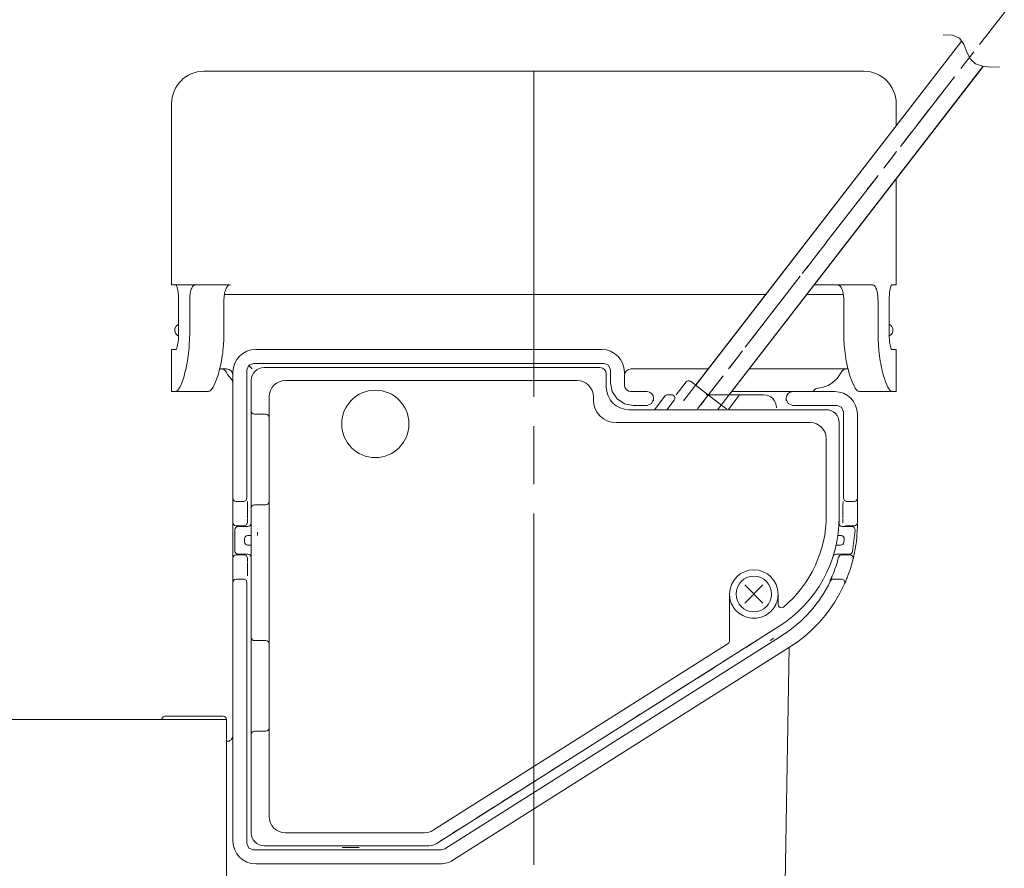
# Model space of a CAD drawing. Units: inches. Extents: x -121 to 491, y -82 to 265.
# Drawn here: x 135 to 261, y 37 to 146 of the extents above; entities that cross this region are included whole.
import ezdxf

# ---------------------------------------------------------------- set-up
doc = ezdxf.new("R2010")
doc.units = ezdxf.units.IN
doc.header["$MEASUREMENT"] = 0
doc.layers.add('图层 1', color=7, linetype='Continuous')

msp = doc.modelspace()

# ---------------------------------------------------------------- linework, layer by layer
at = {"layer": '图层 1', "color": 7, "lineweight": 9}
for points in [[(263.69, 151.05), (257.34, 142.85)], [(252.7, 144.09), (253.88, 144.06), (254.79, 143.66), (255.34, 142.87), (255.73, 141.88), (256.2, 140.97), (256.86, 140.39), (257.72, 140.06), (258.75, 139.94), (259.9, 139.97)], [(219.49, 97.27), (255.08, 143.33)], [(255.1, 143.3), (221.05, 99.25)], [(254.97, 139.79), (256.61, 141.92)], [(257.78, 140.05), (223.84, 96.13)], [(225.35, 98.04), (257.81, 140.04)], [(242.56, 139.42), (242.29, 139.42), (241.5, 139.42), (240.19, 139.42), (238.38, 139.42), (236.09, 139.42), (233.35, 139.42), (230.19, 139.42), (226.67, 139.42), (222.81, 139.42), (218.66, 139.42), (214.29, 139.42), (209.74, 139.42), (205.08, 139.42), (200.35, 139.42), (195.63, 139.42), (190.96, 139.42), (186.41, 139.42), (182.04, 139.42), (177.9, 139.42), (174.04, 139.42), (170.51, 139.42), (167.35, 139.42), (164.61, 139.42), (162.33, 139.42), (160.51, 139.42), (159.2, 139.42), (158.41, 139.42), (158.14, 139.42)], [(200.35, 139.37), (200.35, 135.92), (200.35, 132.48), (200.35, 121.76), (200.35, 111.04), (200.35, 97.76)], [(247.57, 130.23), (254.15, 138.73)], [(252.25, 136.28), (251.54, 135.35)], [(154.01, 135.28), (154.01, 112.11)], [(246.7, 135.28), (246.7, 132.48)], [(250.82, 134.43), (249.39, 132.58)], [(248.67, 131.65), (247.24, 129.8)], [(246.53, 128.88), (245.1, 127.02)], [(245.11, 127.04), (246.75, 129.16)], [(237.72, 117.47), (244.29, 125.98)], [(244.38, 126.1), (242.95, 124.25)], [(246.7, 125.7), (246.7, 112.11)], [(242.24, 123.32), (241.52, 122.4)], [(239.24, 119.45), (238.48, 118.47)], [(237.73, 117.48), (236.21, 115.52)], [(235.25, 114.29), (236.9, 116.41)], [(235.45, 114.54), (234.69, 113.56)], [(161.43, 112.11), (159.41, 112.11), (156.93, 112.11), (154.01, 112.11)], [(154.54, 112.11), (154.14, 112.11), (154.01, 112.11)], [(154.91, 110.04), (154.91, 110.25), (154.9, 110.44), (154.89, 110.64), (154.88, 110.84), (154.86, 111.02), (154.84, 111.19), (154.82, 111.36), (154.79, 111.51), (154.73, 111.76), (154.67, 111.95), (154.64, 112.02), (154.61, 112.07), (154.57, 112.1), (154.54, 112.11)], [(157.06, 112.11), (156.99, 112.1), (156.92, 112.07), (156.84, 112.03), (156.78, 111.96), (156.71, 111.88), (156.65, 111.78), (156.59, 111.66), (156.54, 111.53), (156.49, 111.38), (156.45, 111.22), (156.41, 111.04), (156.38, 110.85), (156.36, 110.66), (156.34, 110.46), (156.33, 110.25), (156.33, 110.04)], [(161.52, 112.11), (161.36, 112.07), (161.21, 111.96), (161.14, 111.88), (161.07, 111.78), (161, 111.67), (160.95, 111.53), (160.89, 111.38), (160.84, 111.22), (160.8, 111.05), (160.77, 110.86), (160.74, 110.66), (160.72, 110.46), (160.71, 110.25), (160.71, 110.04)], [(227.86, 104.72), (234.43, 113.22)], [(243.64, 112.11), (241.63, 112.11), (239.15, 112.11), (236.22, 112.11)], [(240, 110.04), (239.99, 110.25), (239.98, 110.46), (239.96, 110.66), (239.93, 110.86), (239.9, 111.04), (239.86, 111.22), (239.81, 111.38), (239.76, 111.53), (239.7, 111.66), (239.64, 111.78), (239.56, 111.88), (239.5, 111.96), (239.42, 112.03), (239.34, 112.07), (239.26, 112.1), (239.18, 112.11)], [(244.38, 110.04), (244.37, 110.25), (244.36, 110.46), (244.34, 110.66), (244.32, 110.85), (244.29, 111.04), (244.25, 111.21), (244.21, 111.38), (244.17, 111.53), (244.11, 111.66), (244.05, 111.78), (243.99, 111.88), (243.93, 111.96), (243.86, 112.03), (243.79, 112.07), (243.72, 112.1), (243.64, 112.11)], [(246.16, 112.11), (246.13, 112.1), (246.1, 112.07), (246.06, 112.02), (246.03, 111.95), (246, 111.87), (245.97, 111.76), (245.94, 111.64), (245.91, 111.51), (245.88, 111.36), (245.86, 111.2), (245.84, 111.02), (245.83, 110.84), (245.8, 110.45), (245.79, 110.04)], [(246.7, 112.11), (246.56, 112.11), (246.16, 112.11)], [(230.03, 110.87), (160.77, 110.87)], [(239.93, 110.87), (235.26, 110.87)], [(154.91, 105.9), (154.91, 110.04)], [(156.33, 110.04), (156.33, 105.9)], [(160.71, 110.04), (160.71, 105.9)], [(232.41, 110.61), (231.69, 109.68)], [(240, 105.9), (240, 110.04)], [(244.38, 105.9), (244.38, 110.04)], [(245.79, 110.04), (245.79, 105.9)], [(230.98, 108.76), (229.55, 106.91)], [(154.84, 107.03), (154.91, 107.07)], [(245.79, 107.07), (245.86, 107.03)], [(156.33, 105.9), (156.32, 105.16), (156.28, 104.43), (156.25, 104.07), (156.22, 103.72), (156.18, 103.37), (156.14, 103.02), (156.04, 102.36), (155.93, 101.74), (155.87, 101.44), (155.8, 101.15), (155.73, 100.88), (155.66, 100.61), (155.52, 100.13), (155.37, 99.7), (155.22, 99.33), (155.07, 99.02), (155, 98.89), (154.93, 98.78), (154.86, 98.68), (154.79, 98.6), (154.66, 98.49), (154.54, 98.45)], [(154.54, 103.83), (154.57, 103.84), (154.61, 103.87), (154.64, 103.92), (154.67, 103.99), (154.7, 104.07), (154.73, 104.18), (154.76, 104.3), (154.79, 104.43), (154.82, 104.58), (154.84, 104.74), (154.86, 104.92), (154.88, 105.1), (154.9, 105.49), (154.91, 105.9)], [(160.71, 105.9), (160.69, 105.16), (160.65, 104.43), (160.62, 104.07), (160.59, 103.71), (160.55, 103.36), (160.5, 103.02), (160.39, 102.36), (160.26, 101.73), (160.19, 101.43), (160.12, 101.14), (160.05, 100.87), (159.97, 100.61), (159.81, 100.13), (159.64, 99.7), (159.48, 99.33), (159.32, 99.02), (159.24, 98.89), (159.16, 98.78), (159.08, 98.68), (159.01, 98.6), (158.86, 98.49), (158.73, 98.45)], [(228.84, 105.98), (227.4, 104.13)], [(241.97, 98.45), (241.84, 98.49), (241.7, 98.59), (241.62, 98.67), (241.55, 98.77), (241.47, 98.89), (241.39, 99.02), (241.22, 99.32), (241.06, 99.69), (240.9, 100.12), (240.73, 100.61), (240.58, 101.14), (240.44, 101.72), (240.38, 102.03), (240.31, 102.35), (240.26, 102.68), (240.2, 103.01), (240.12, 103.7), (240.05, 104.42), (240.01, 105.15), (240, 105.9)], [(246.16, 98.45), (246.04, 98.49), (245.91, 98.59), (245.84, 98.67), (245.78, 98.77), (245.71, 98.89), (245.63, 99.02), (245.49, 99.33), (245.33, 99.69), (245.19, 100.12), (245.04, 100.61), (244.9, 101.15), (244.78, 101.73), (244.72, 102.04), (244.66, 102.36), (244.61, 102.68), (244.56, 103.02), (244.48, 103.71), (244.43, 104.42), (244.39, 105.16), (244.38, 105.9)], [(245.79, 105.9), (245.8, 105.7), (245.8, 105.49), (245.81, 105.3), (245.83, 105.1), (245.84, 104.92), (245.86, 104.75), (245.88, 104.59), (245.91, 104.43), (245.97, 104.18), (246.03, 103.99), (246.06, 103.92), (246.1, 103.87), (246.13, 103.84), (246.16, 103.83)], [(154.01, 103.83), (154.14, 103.83), (154.54, 103.83)], [(154.01, 103.83), (154.01, 98.45)], [(164.77, 103.83), (209.04, 103.83)], [(225.4, 101.53), (227.04, 103.66)], [(246.16, 103.83), (246.56, 103.83), (246.7, 103.83)], [(246.7, 98.45), (246.7, 103.83)], [(163.64, 101.22), (163.88, 101.82), (164.48, 102.06)], [(209.32, 102.06), (164.48, 102.06)], [(209.32, 102.06), (209.92, 101.82), (210.17, 101.22)], [(226.69, 103.21), (225.26, 101.35)], [(161.04, 101.35), (160.42, 101.35), (160.21, 101.35)], [(161.87, 84.8), (161.87, 100.94)], [(163.64, 101.22), (163.64, 84.8)], [(163.9, 101.8), (164.33, 101.37)], [(165.84, 101.52), (208.79, 101.52)], [(165.84, 101.52), (166.97, 101.52)], [(168.1, 101.52), (170.37, 101.52)], [(171.5, 101.52), (172.63, 101.52)], [(210.17, 99.56), (210.17, 101.22)], [(211.94, 100.94), (211.94, 99.28)], [(222.68, 101.35), (217.89, 101.35), (212.76, 101.35)], [(240.49, 101.35), (240.22, 101.35), (239.41, 101.35), (238.07, 101.35), (236.23, 101.35), (233.89, 101.35), (231.11, 101.35), (227.91, 101.35)], [(164.19, 95.97), (164.19, 99.86)], [(164.19, 98.7), (164.19, 99.86)], [(168.57, 99.86), (205.9, 99.86)], [(209.62, 100.69), (209.62, 99.03)], [(213.05, 96.68), (211.95, 96.9), (211.01, 97.53), (210.39, 98.46), (210.17, 99.56)], [(219.82, 99.68), (218.55, 98.04)], [(220.4, 99.76), (220.71, 99.52), (221.55, 98.87), (222.69, 97.99)], [(221.29, 96.22), (224.57, 100.47)], [(224.54, 100.43), (223.11, 98.58)], [(154.54, 98.45), (154.14, 98.45), (154.01, 98.45)], [(158.73, 98.45), (154.54, 98.45)], [(212.76, 98.45), (214.83, 98.45)], [(225.67, 98.45), (230.14, 98.45)], [(230.14, 98.45), (231.41, 98.45), (232.49, 98.45), (233.2, 98.45), (233.46, 98.45)], [(233.46, 98.45), (238.84, 98.45)], [(236.07, 98.45), (236.14, 98.55)], [(246.16, 98.45), (241.97, 98.45)], [(246.7, 98.45), (246.56, 98.45), (246.16, 98.45)], [(164.19, 96.38), (164.19, 97.54)], [(166.5, 44.08), (166.5, 97.79)], [(207.96, 97.79), (207.96, 97.38)], [(215.66, 97.49), (215.42, 96.91), (214.83, 96.67)], [(215.66, 97.62), (215.66, 97.49)], [(215.66, 97.49), (215.66, 97.28)], [(215.77, 96.13), (217.12, 97.88)], [(218.29, 97.37), (217.34, 96.13)], [(217.44, 98.04), (217.97, 98.04)], [(222.4, 97.65), (222.14, 97.32), (221.91, 97.02), (221.68, 96.73)], [(222.41, 98.04), (222.62, 98.04)], [(222.62, 98.04), (226.34, 98.04)], [(222.69, 97.99), (223.84, 97.1), (224.68, 96.45), (224.98, 96.22)], [(225.19, 96.13), (226.53, 97.88)], [(226.34, 98.04), (226.72, 98.04), (226.86, 98.04)], [(226.53, 97.88), (226.63, 97.96)], [(226.74, 98.01), (226.86, 98.04)], [(226.86, 98.04), (229.73, 98.04)], [(232.63, 97.49), (232.63, 97.62)], [(233.46, 96.67), (232.87, 96.91), (232.63, 97.49)], [(232.63, 97.28), (232.63, 97.49)], [(164.19, 95.56), (164.19, 95.77), (164.19, 95.97)], [(212.52, 96.13), (237.76, 96.13)], [(214.83, 96.68), (213.05, 96.68)], [(215.77, 96.13), (215.77, 96.13)], [(239.12, 96.68), (233.46, 96.68)], [(239.12, 96.68), (239.72, 96.44), (239.96, 95.84)], [(239.96, 84.8), (239.96, 95.84)], [(164.19, 83.97), (164.19, 95.56)], [(166.09, 95.56), (164.6, 95.56)], [(210.86, 94.48), (235.69, 94.48)], [(239.41, 94.48), (239.41, 82.4)], [(241.73, 95.56), (241.73, 84.8)], [(200.35, 94.04), (200.35, 86.59)], [(239.41, 94.31), (239.41, 92.99)], [(237.76, 92.41), (237.76, 82.63)], [(239.41, 91.67), (239.41, 89.02)], [(239.41, 87.7), (239.41, 85.05)], [(161.87, 84.8), (161.87, 84.55), (161.87, 83.97)], [(162.7, 84.38), (162.4, 84.38), (162.28, 84.38)], [(162.83, 84.38), (162.7, 84.38)], [(163.24, 84.38), (163.12, 84.38), (162.83, 84.38)], [(163.24, 84.38), (163.54, 84.51), (163.66, 84.8)], [(163.29, 84.38), (163.24, 84.38)], [(163.71, 83.97), (163.71, 84.38)], [(239.89, 83.97), (239.9, 84.38)], [(240.36, 84.38), (240.07, 84.51), (239.94, 84.8)], [(240.36, 84.38), (240.31, 84.38)], [(240.77, 84.38), (240.48, 84.38), (240.36, 84.38)], [(240.9, 84.38), (240.77, 84.38)], [(241.32, 84.38), (241.2, 84.38), (240.9, 84.38)], [(241.73, 84.8), (241.73, 84.55), (241.73, 83.97)], [(161.87, 82.28), (161.87, 83.97)], [(163.71, 82.28), (163.71, 83.97)], [(164.19, 83.56), (164.19, 83.75), (164.19, 83.97)], [(164.19, 67.01), (164.19, 83.56)], [(164.19, 82.63), (164.19, 83.14)], [(164.6, 83.97), (166.09, 83.97)], [(239.41, 83.72), (239.41, 82.4)], [(239.89, 82.28), (239.89, 83.97)], [(241.73, 83.97), (241.73, 82.28)], [(161.87, 81.7), (161.87, 82.28)], [(163.72, 81.64), (163.71, 82.22)], [(164.19, 81.61), (164.19, 82.12)], [(200.35, 82.87), (200.35, 37.9)], [(239.4, 81.89), (239.4, 81.63)], [(239.41, 82.4), (239.41, 82.14)], [(239.89, 82.22), (239.88, 81.64)], [(241.73, 82.28), (241.73, 81.7)], [(161.87, 81.7), (161.87, 81.45), (161.87, 80.87)], [(161.87, 77.97), (161.87, 80.87)], [(162.12, 78.05), (162.12, 80.78)], [(163.32, 81.28), (162.28, 81.28)], [(162.53, 81.2), (163.77, 81.2)], [(163.32, 81.28), (163.61, 81.4), (163.73, 81.7)], [(239.81, 81.2), (241.02, 81.2)], [(240.28, 81.28), (240.22, 81.28)], [(241.32, 81.28), (240.28, 81.28)], [(241.43, 80.74), (241.11, 78)], [(241.73, 81.49), (241.73, 81.46), (241.73, 81.43), (241.73, 81.42), (241.73, 81.4), (241.73, 81.38), (241.73, 81.36), (241.73, 81.29), (241.73, 81.2), (241.73, 81.18), (241.73, 81.16), (241.73, 81.14), (241.73, 81.12), (241.73, 81.08), (241.73, 81.03), (241.73, 80.94), (241.72, 80.85)], [(163.36, 79.62), (163.36, 79.21)], [(163.77, 80.04), (164.19, 80.04)], [(165.01, 80.45), (165.01, 80.16), (165.01, 80.04)], [(239.63, 80.04), (239.25, 80.04)], [(240, 79.16), (240.05, 79.58)], [(163.77, 78.8), (164.19, 78.8)], [(239.58, 78.8), (239.02, 78.8)], [(161.87, 77.97), (161.87, 77.38), (161.87, 77.14)], [(161.87, 76.56), (161.87, 77.14)], [(162.28, 77.56), (163.32, 77.56)], [(163.77, 77.64), (162.53, 77.64)], [(163.32, 77.56), (163.61, 77.43), (163.73, 77.14)], [(163.32, 77.56), (163.38, 77.56)], [(163.71, 76.61), (163.72, 77.2)], [(164.19, 76.14), (164.19, 77.23)], [(240.7, 77.64), (239.02, 77.64)], [(239.34, 77.29), (239.19, 76.72)], [(239.32, 77.25), (239.47, 77.47), (239.72, 77.56)], [(239.72, 77.56), (240.79, 77.56)], [(241.19, 77.04), (241.03, 76.44)], [(241.38, 77.89), (241.36, 77.81), (241.35, 77.73), (241.34, 77.69), (241.33, 77.65), (241.32, 77.61), (241.31, 77.57), (241.3, 77.5), (241.28, 77.43), (241.27, 77.36), (241.25, 77.3), (241.24, 77.27), (241.24, 77.24), (241.24, 77.23), (241.23, 77.21), (241.23, 77.2), (241.23, 77.19), (241.22, 77.15), (241.21, 77.11), (241.2, 77.1), (241.2, 77.1), (241.2, 77.09), (241.2, 77.08), (241.2, 77.07), (241.2, 77.06), (241.19, 77.05), (241.19, 77.04)], [(161.87, 74.87), (161.87, 76.56)], [(163.71, 74.87), (163.71, 76.56)], [(161.87, 74.87), (161.87, 74.28), (161.87, 74.04)], [(162.28, 74.45), (162.4, 74.45), (162.7, 74.45)], [(162.7, 74.45), (162.83, 74.45)], [(162.83, 74.45), (163.12, 74.45), (163.24, 74.45)], [(163.24, 74.45), (163.54, 74.33), (163.66, 74.04)], [(163.24, 74.45), (163.29, 74.45)], [(164.19, 72.87), (164.19, 75.05)], [(238.23, 74.22), (238.23, 74.22), (238.24, 74.23), (238.24, 74.25), (238.25, 74.25), (238.25, 74.26), (238.25, 74.27), (238.26, 74.27), (238.26, 74.28), (238.28, 74.32), (238.29, 74.36), (238.3, 74.37), (238.3, 74.38), (238.31, 74.4), (238.32, 74.41), (238.33, 74.44), (238.34, 74.46), (238.35, 74.49), (238.36, 74.52), (238.37, 74.54), (238.38, 74.55), (238.39, 74.57), (238.39, 74.59), (238.45, 74.72)], [(238.23, 74.22), (238.33, 74.34), (238.45, 74.42)], [(238.29, 74.22), (238.44, 74.39), (238.66, 74.45)], [(238.45, 74.72), (238.45, 74.72), (238.46, 74.74), (238.47, 74.76), (238.48, 74.78), (238.48, 74.8), (238.5, 74.83), (238.52, 74.87), (238.55, 74.95), (238.58, 75.03)], [(238.45, 74.42), (238.53, 74.44), (238.61, 74.45)], [(238.61, 74.45), (238.63, 74.45), (238.66, 74.45)], [(238.66, 74.45), (238.7, 74.45), (238.81, 74.45), (238.95, 74.45), (239.12, 74.45)], [(239.12, 74.45), (239.27, 74.45)], [(239.27, 74.45), (239.43, 74.45), (239.58, 74.45), (239.68, 74.45), (239.72, 74.45)], [(240.45, 74.71), (240.42, 74.64), (240.39, 74.56), (240.38, 74.52), (240.36, 74.48), (240.35, 74.46), (240.34, 74.44), (240.34, 74.42), (240.33, 74.4), (240.3, 74.33), (240.27, 74.26), (240.26, 74.24), (240.25, 74.23), (240.25, 74.21), (240.24, 74.19), (240.23, 74.16), (240.21, 74.13), (240.2, 74.1), (240.19, 74.08), (240.18, 74.06), (240.18, 74.05), (240.17, 74.04), (240.17, 74.02), (240.15, 73.98), (240.13, 73.94), (240.12, 73.93), (240.12, 73.92), (240.12, 73.92), (240.12, 73.91), (240.11, 73.9), (240.11, 73.89), (240.1, 73.88), (240.1, 73.87)], [(161.87, 40.94), (161.87, 74.04)], [(163.64, 74.04), (163.64, 40.65)], [(227.32, 71.38), (229.66, 73.72)], [(227.32, 73.72), (229.66, 71.38)], [(225.39, 72.55), (225.39, 72.54), (225.39, 72.52), (225.39, 72.5), (225.39, 72.48), (225.39, 72.45), (225.39, 72.42), (225.39, 72.36), (225.4, 72.29), (225.41, 72.16), (225.43, 72.03), (225.44, 71.97), (225.45, 71.9), (225.47, 71.84), (225.48, 71.78), (225.52, 71.65), (225.56, 71.52), (225.61, 71.4), (225.66, 71.27), (225.69, 71.21), (225.72, 71.15), (225.74, 71.12), (225.75, 71.09), (225.77, 71.05), (225.79, 71.03), (225.86, 70.9), (225.94, 70.78), (225.98, 70.72), (226.02, 70.67), (226.07, 70.61), (226.12, 70.55)], [(225.39, 72.55), (225.39, 66.59)], [(231.36, 71.36), (231.41, 71.51), (231.46, 71.66), (231.5, 71.8), (231.54, 71.95), (231.56, 72.1), (231.58, 72.25), (231.58, 72.32), (231.59, 72.4), (231.59, 72.44), (231.59, 72.47), (231.59, 72.49), (231.59, 72.51), (231.59, 72.53), (231.59, 72.55)], [(231.59, 71.2), (231.59, 72.55)], [(164.19, 69.6), (164.19, 71.78)], [(231.08, 70.84), (231.13, 70.91), (231.16, 70.97), (231.18, 71.01), (231.2, 71.04), (231.21, 71.06), (231.22, 71.07), (231.23, 71.09), (231.24, 71.11), (231.25, 71.14), (231.27, 71.17), (231.28, 71.2), (231.3, 71.23), (231.31, 71.26), (231.33, 71.29), (231.33, 71.31), (231.34, 71.33), (231.35, 71.34), (231.36, 71.36)], [(164.19, 67.42), (164.19, 68.51)], [(231.72, 68.42), (187.85, 40.61)], [(231.72, 68.42), (230.68, 67.76)], [(164.19, 66.59), (164.19, 66.8), (164.19, 67.01)], [(188.97, 39.94), (232.12, 67.26)], [(229.63, 67.1), (227.54, 65.77)], [(231.03, 66.92), (230.57, 66.62)], [(164.19, 55.01), (164.19, 66.59)], [(166.09, 66.59), (164.6, 66.59)], [(225.19, 66.24), (187.47, 42.33)], [(233.07, 65.76), (189.99, 38.49)], [(232.29, 23.06), (233.03, 65.74)], [(226.5, 65.11), (224.41, 63.79)], [(223.36, 63.12), (221.27, 61.8)], [(220.23, 61.14), (218.14, 59.81)], [(217.1, 59.15), (215.01, 57.83)], [(160.63, 56.91), (153.18, 56.91)], [(213.96, 57.17), (211.87, 55.84)], [(152.62, 56.49), (133.05, 56.49)], [(153.18, 56.49), (153.13, 56.49), (153.07, 56.49), (153.06, 56.49), (153.04, 56.49), (153.03, 56.49), (153.02, 56.49), (152.99, 56.49), (152.96, 56.49), (152.94, 56.49), (152.92, 56.49), (152.91, 56.49), (152.89, 56.49), (152.88, 56.49), (152.87, 56.49), (152.83, 56.49), (152.79, 56.49), (152.77, 56.49), (152.75, 56.49), (152.74, 56.49), (152.73, 56.49), (152.73, 56.49), (152.72, 56.49), (152.69, 56.49), (152.67, 56.49), (152.66, 56.49), (152.65, 56.49), (152.64, 56.49), (152.63, 56.49), (152.63, 56.49), (152.62, 56.49)], [(160.63, 56.49), (153.18, 56.49)], [(160.63, 56.49), (161.02, 56.49)], [(161.04, 56.49), (161.04, 56.49), (161.04, 56.49)], [(161.04, 56.49), (161.04, 56.19), (161.04, 55.36), (161.04, 54.04), (161.04, 52.24), (161.04, 49.98), (161.04, 47.3), (161.04, 44.24), (161.04, 40.86), (161.04, 37.2), (161.04, 33.32), (161.04, 29.28), (161.04, 25.14), (161.04, 20.97)], [(161.86, 54.46), (161.86, 54.43), (161.86, 54.39), (161.83, 54.24), (161.77, 54.1), (161.69, 53.99), (161.62, 53.91), (161.54, 53.84), (161.47, 53.8), (161.41, 53.76), (161.36, 53.74), (161.32, 53.73), (161.29, 53.72), (161.27, 53.71), (161.25, 53.71), (161.25, 53.71)], [(164.19, 54.59), (164.19, 54.79), (164.19, 55.01)], [(164.19, 42.01), (164.19, 54.59)], [(164.19, 52.82), (164.19, 54.18)], [(164.6, 55.01), (166.09, 55.01)], [(210.83, 55.18), (208.74, 53.86)], [(161.26, 53.72), (161.04, 53.72)], [(207.69, 53.19), (205.61, 51.87)], [(164.19, 48.77), (164.19, 51.47)], [(204.56, 51.21), (202.47, 49.88)], [(201.43, 49.22), (199.34, 47.89)], [(164.19, 44.72), (164.19, 47.42)], [(198.29, 47.23), (196.2, 45.91)], [(195.16, 45.25), (193.07, 43.92)], [(164.19, 42.01), (164.19, 43.36)], [(192.03, 43.26), (189.94, 41.94)], [(186.36, 42.01), (168.57, 42.01)], [(164.48, 39.81), (163.88, 40.05), (163.64, 40.65)], [(186.96, 40.35), (165.84, 40.35)], [(167.01, 40.35), (165.84, 40.35)], [(170.54, 40.35), (168.19, 40.35)], [(174.05, 40.35), (171.71, 40.35)], [(177.58, 40.35), (175.23, 40.35)], [(181.09, 40.35), (178.75, 40.35)], [(184.61, 40.35), (182.27, 40.35)], [(186.96, 40.35), (185.79, 40.35)], [(187.27, 40.4), (186.96, 40.35)], [(187.85, 40.61), (187.56, 40.49)], [(188.89, 41.28), (187.85, 40.61)], [(164.48, 39.81), (188.52, 39.81)], [(178.01, 40.14), (175.83, 40.14)], [(188.97, 39.94), (188.52, 39.81)], [(188.44, 38.04), (164.77, 38.04)]]:
    msp.add_lwpolyline(points, dxfattribs=at)
for points in [[(158.14, 139.42), (155.86, 139.42), (154.01, 137.57), (154.01, 135.28)], [(246.7, 135.28), (246.7, 137.57), (244.84, 139.42), (242.56, 139.42)], [(164.77, 103.83), (163.16, 103.83), (161.87, 102.54), (161.87, 100.94)], [(211.94, 100.94), (211.94, 102.54), (210.64, 103.83), (209.04, 103.83)], [(161.04, 100.9), (160.9, 101.18), (160.61, 101.35), (160.3, 101.35)], [(161.87, 100.52), (161.87, 100.98), (161.5, 101.35), (161.04, 101.35)], [(161.04, 100.9), (161.22, 100.55), (161.45, 100.23), (161.73, 99.95)], [(165.84, 101.52), (164.93, 101.52), (164.19, 100.77), (164.19, 99.86)], [(209.62, 100.69), (209.62, 101.14), (209.25, 101.52), (208.79, 101.52)], [(212.76, 101.35), (212.31, 101.35), (211.94, 100.98), (211.94, 100.52)], [(236.73, 98.89), (237.98, 99.02), (239.09, 99.77), (239.66, 100.9)], [(240.4, 101.35), (240.09, 101.35), (239.8, 101.18), (239.66, 100.9)], [(168.57, 99.86), (167.43, 99.86), (166.5, 98.93), (166.5, 97.79)], [(207.96, 97.79), (207.96, 98.93), (207.04, 99.86), (205.9, 99.86)], [(220.4, 99.76), (220.22, 99.9), (219.96, 99.86), (219.82, 99.68)], [(209.62, 99.03), (209.62, 97.43), (210.92, 96.13), (212.52, 96.13)], [(211.94, 99.28), (211.94, 98.82), (212.31, 98.45), (212.76, 98.45)], [(215.66, 97.62), (215.66, 98.08), (215.29, 98.45), (214.83, 98.45)], [(233.46, 98.45), (233, 98.45), (232.63, 98.08), (232.63, 97.62)], [(236.73, 98.89), (236.49, 98.86), (236.28, 98.74), (236.14, 98.55)], [(241.73, 95.56), (241.73, 97.16), (240.43, 98.45), (238.84, 98.45)], [(207.96, 97.38), (207.96, 95.78), (209.26, 94.48), (210.86, 94.48)], [(217.44, 98.04), (217.32, 98.04), (217.2, 97.98), (217.12, 97.88)], [(231.39, 96.38), (231.39, 97.3), (230.64, 98.04), (229.73, 98.04)], [(164.19, 95.97), (164.19, 95.74), (164.37, 95.56), (164.6, 95.56)], [(239.41, 94.48), (239.41, 95.39), (238.67, 96.13), (237.76, 96.13)], [(166.5, 95.14), (166.5, 95.37), (166.32, 95.56), (166.09, 95.56)], [(237.76, 92.41), (237.76, 93.56), (236.83, 94.48), (235.69, 94.48)], [(161.87, 84.8), (161.87, 84.57), (162.05, 84.38), (162.28, 84.38)], [(166.09, 83.97), (166.32, 83.97), (166.5, 84.16), (166.5, 84.38)], [(241.32, 84.38), (241.55, 84.38), (241.73, 84.57), (241.73, 84.8)], [(164.6, 83.97), (164.37, 83.97), (164.19, 83.79), (164.19, 83.56)], [(231.72, 68.42), (236.51, 71.45), (239.41, 76.73), (239.41, 82.4)], [(232.27, 70.89), (235.75, 73.79), (237.76, 78.1), (237.76, 82.63)], [(161.87, 81.7), (161.87, 81.47), (162.05, 81.28), (162.28, 81.28)], [(162.53, 81.2), (162.3, 81.2), (162.12, 81.01), (162.12, 80.78)], [(163.77, 81.2), (164, 81.2), (164.19, 81.38), (164.19, 81.61)], [(241.32, 81.28), (241.55, 81.28), (241.73, 81.47), (241.73, 81.7)], [(241.38, 77.89), (241.57, 78.87), (241.69, 79.86), (241.72, 80.85)], [(163.77, 80.04), (163.54, 80.04), (163.36, 79.86), (163.36, 79.62)], [(163.36, 79.21), (163.36, 78.98), (163.54, 78.8), (163.77, 78.8)], [(163.36, 79.21), (163.36, 78.98), (163.54, 78.8), (163.77, 78.8)], [(239.58, 78.8), (239.79, 78.8), (239.97, 78.96), (240, 79.16)], [(162.28, 77.56), (162.05, 77.56), (161.87, 77.37), (161.87, 77.14)], [(162.12, 78.05), (162.12, 77.82), (162.3, 77.64), (162.53, 77.64)], [(164.19, 77.23), (164.19, 77.45), (164, 77.64), (163.77, 77.64)], [(239.02, 77.64), (238.84, 77.64), (238.68, 77.52), (238.62, 77.35)], [(240.7, 77.64), (240.91, 77.64), (241.09, 77.8), (241.11, 78)], [(238.58, 75.03), (238.81, 75.57), (239.01, 76.11), (239.17, 76.68)], [(240.45, 74.71), (240.67, 75.28), (240.87, 75.86), (241.03, 76.44)], [(162.28, 74.45), (162.05, 74.45), (161.87, 74.27), (161.87, 74.04)], [(232.11, 67.27), (234.78, 68.96), (236.92, 71.37), (238.29, 74.22)], [(233.07, 65.76), (236.16, 67.72), (238.6, 70.54), (240.1, 73.87)], [(164.19, 67.01), (164.19, 66.78), (164.37, 66.59), (164.6, 66.59)], [(166.5, 66.18), (166.5, 66.41), (166.32, 66.59), (166.09, 66.59)], [(225.19, 66.24), (225.32, 66.32), (225.39, 66.45), (225.39, 66.59)], [(153.18, 56.91), (153, 56.91), (152.83, 56.79), (152.78, 56.61)], [(161.04, 56.49), (161.04, 56.72), (160.85, 56.91), (160.63, 56.91)], [(152.62, 56.49), (152.69, 56.49), (152.76, 56.54), (152.78, 56.61)], [(166.09, 55.01), (166.32, 55.01), (166.5, 55.19), (166.5, 55.42)], [(164.6, 55.01), (164.37, 55.01), (164.19, 54.82), (164.19, 54.59)], [(166.5, 44.08), (166.5, 42.94), (167.43, 42.01), (168.57, 42.01)], [(164.19, 42.01), (164.19, 41.1), (164.93, 40.35), (165.84, 40.35)], [(186.36, 42.01), (186.75, 42.01), (187.14, 42.12), (187.47, 42.33)], [(161.87, 40.94), (161.87, 39.34), (163.16, 38.04), (164.77, 38.04)], [(186.96, 40.35), (187.28, 40.35), (187.58, 40.45), (187.85, 40.61)], [(188.44, 38.04), (188.99, 38.04), (189.53, 38.19), (189.99, 38.49)]]:
    msp.add_open_spline(points, degree=3, dxfattribs=at)
for points, knots in [([(154.84, 107.03), (154.44, 106.81), (154.3, 106.3), (154.53, 105.91), (154.61, 105.76), (154.74, 105.64), (154.9, 105.56)], [0, 0, 0, 0, 1, 1, 1, 2, 2, 2, 2]), ([(245.81, 105.56), (246.22, 105.76), (246.4, 106.25), (246.2, 106.67), (246.13, 106.82), (246.01, 106.95), (245.86, 107.03)], [0, 0, 0, 0, 1, 1, 1, 2, 2, 2, 2]), ([(161.73, 99.96), (161.73, 99.96), (161.74, 99.96), (161.74, 99.96), (161.74, 99.96), (161.75, 99.94), (161.75, 99.94), (161.75, 99.94), (161.76, 99.92), (161.76, 99.92), (161.76, 99.92), (161.78, 99.89), (161.78, 99.89), (161.78, 99.89), (161.8, 99.86), (161.8, 99.86), (161.8, 99.86), (161.82, 99.8), (161.82, 99.8), (161.82, 99.8), (161.84, 99.74), (161.84, 99.74), (161.84, 99.74), (161.87, 99.63), (161.87, 99.63), (161.87, 99.63), (161.87, 99.52), (161.87, 99.52), (161.87, 99.52), (161.87, 99.52), (161.87, 99.52), (161.87, 99.52), (161.87, 99.52), (161.87, 99.52)], [0, 0, 0, 0, 1, 1, 1, 2, 2, 2, 3, 3, 3, 4, 4, 4, 5, 5, 5, 6, 6, 6, 7, 7, 7, 8, 8, 8, 9, 9, 9, 10, 10, 10, 11, 11, 11, 11]), ([(184.38, 94.31), (184.38, 96.69), (182.45, 98.62), (180.07, 98.62), (177.7, 98.62), (175.77, 96.69), (175.77, 94.31), (175.77, 91.94), (177.7, 90.01), (180.07, 90.01), (182.45, 90.01), (184.38, 91.94), (184.38, 94.31)], [0, 0, 0, 0, 1, 1, 1, 2, 2, 2, 3, 3, 3, 4, 4, 4, 4]), ([(218.29, 97.37), (218.44, 97.55), (218.4, 97.81), (218.22, 97.95), (218.15, 98.01), (218.06, 98.04), (217.97, 98.04)], [0, 0, 0, 0, 1, 1, 1, 2, 2, 2, 2]), ([(239.4, 81.63), (239.39, 81.4), (239.56, 81.21), (239.79, 81.2), (239.8, 81.2), (239.8, 81.2), (239.81, 81.2)], [0, 0, 0, 0, 1, 1, 1, 2, 2, 2, 2]), ([(241.43, 80.74), (241.45, 80.96), (241.29, 81.17), (241.07, 81.2), (241.05, 81.2), (241.03, 81.2), (241.02, 81.2)], [0, 0, 0, 0, 1, 1, 1, 2, 2, 2, 2]), ([(240.05, 79.58), (240.07, 79.8), (239.91, 80.01), (239.68, 80.04), (239.67, 80.04), (239.65, 80.04), (239.63, 80.04)], [0, 0, 0, 0, 1, 1, 1, 2, 2, 2, 2]), ([(241.19, 77.04), (241.24, 77.27), (241.11, 77.49), (240.89, 77.54), (240.85, 77.55), (240.82, 77.56), (240.79, 77.56)], [0, 0, 0, 0, 1, 1, 1, 2, 2, 2, 2]), ([(231.59, 72.55), (231.59, 74.26), (230.2, 75.65), (228.49, 75.65), (226.77, 75.65), (225.39, 74.26), (225.39, 72.55)], [0, 0, 0, 0, 1, 1, 1, 2, 2, 2, 2]), ([(230.77, 72.55), (230.77, 73.81), (229.75, 74.83), (228.49, 74.83), (227.23, 74.83), (226.21, 73.81), (226.21, 72.55), (226.21, 71.29), (227.23, 70.27), (228.49, 70.27), (229.75, 70.27), (230.77, 71.29), (230.77, 72.55)], [0, 0, 0, 0, 1, 1, 1, 2, 2, 2, 3, 3, 3, 4, 4, 4, 4]), ([(240.1, 73.87), (240.19, 74.08), (240.1, 74.33), (239.89, 74.42), (239.84, 74.44), (239.78, 74.45), (239.72, 74.45)], [0, 0, 0, 0, 1, 1, 1, 2, 2, 2, 2]), ([(226.12, 70.55), (227.22, 69.24), (229.18, 69.07), (230.49, 70.18), (230.72, 70.37), (230.92, 70.59), (231.08, 70.84)], [0, 0, 0, 0, 1, 1, 1, 2, 2, 2, 2]), ([(231.59, 71.2), (231.59, 70.97), (231.78, 70.79), (232.01, 70.79), (232.1, 70.79), (232.2, 70.82), (232.27, 70.89)], [0, 0, 0, 0, 1, 1, 1, 2, 2, 2, 2])]:
    msp.add_open_spline(points, degree=3, knots=knots, dxfattribs=at)

doc.saveas('drawing.dxf')
